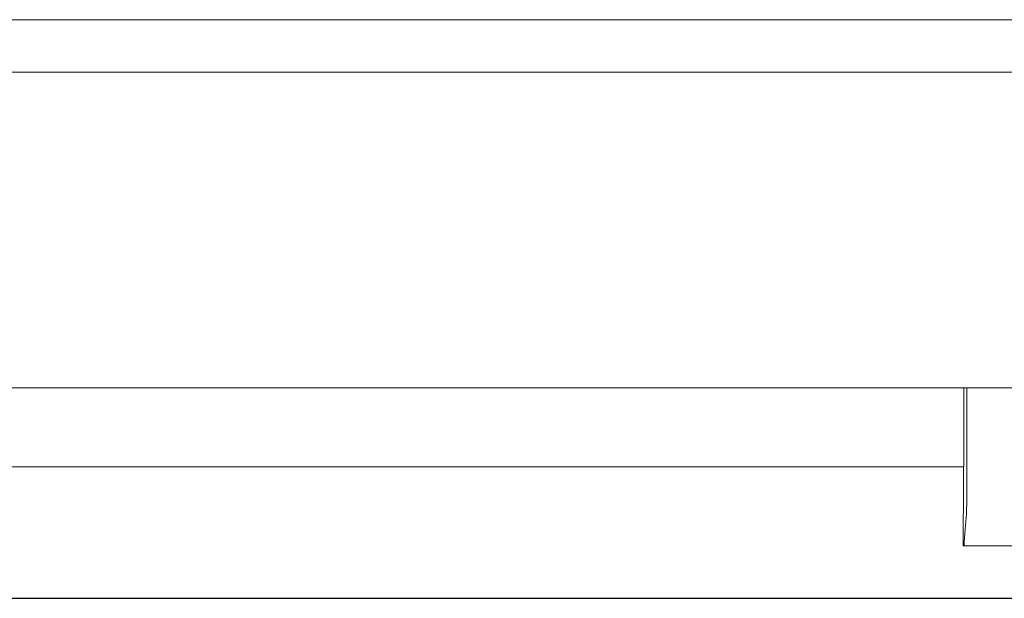
# Model space of a CAD drawing. Units: millimetres. Extents: x 0 to 24600, y -13200 to 0.
# Drawn here: x 23381 to 23399, y -1223 to -1212 of the extents above; entities that cross this region are included whole.
import ezdxf

# ---------------------------------------------------------------- set-up
doc = ezdxf.new("R2010")
doc.units = ezdxf.units.MM
doc.layers.add('Z-631_Modular', color=7, linetype='Continuous')

# ---------------------------------------------------------------- blocks, each defined once
blk = doc.blocks.new('Center_cross')
at = {"color": 1}
blk.add_line((85, 0), (-85, 0), dxfattribs=at)
blk = doc.blocks.new('13241030     Recessed ring D82_SV')
at = {"layer": 'Z-631_Modular', "linetype": 'Continuous', "lineweight": 18}
for p, q in [((-53, 11), (53, 11)), ((-53, 10), (53, 10)), ((-49.688, 4), (49.688, 4)), ((-1.482, 4), (-1.482, 2.5)), ((-1.424, 4), (-1.424, 2.1)), ((-42.45, 2.5), (-1.482, 2.5)), ((1.493, 1), (-1.493, 1)), ((41.7, 0), (-41.7, 0))]:
    blk.add_line(p, q, dxfattribs=at)
for points in [[(-1.493, 1), (-1.491, 1.5), (-1.49, 2), (-1.488, 2.5)], [(-1.478, 1), (-1.463, 1.204), (-1.447, 1.408), (-1.431, 1.612)]]:
    blk.add_open_spline(points, degree=3, dxfattribs=at)
blk.add_open_spline([(-1.431, 1.612), (-1.431, 1.618), (-1.43, 1.635), (-1.429, 1.661), (-1.428, 1.691), (-1.428, 1.708), (-1.427, 1.745), (-1.426, 1.765), (-1.426, 1.81), (-1.426, 1.833), (-1.425, 1.882), (-1.425, 1.907), (-1.425, 1.961), (-1.424, 1.988), (-1.424, 2.043), (-1.424, 2.071), (-1.424, 2.1)], degree=3, knots=[0, 0, 0, 0, 0.125, 0.25, 0.25, 0.375, 0.375, 0.5, 0.5, 0.625, 0.625, 0.75, 0.75, 0.875, 0.875, 1, 1, 1, 1], dxfattribs=at)

msp = doc.modelspace()

# ---------------------------------------------------------------- block references
at = {"layer": 'Z-631_Modular'}
msp.add_blockref('Center_cross', (23400, -1222.544), dxfattribs=at)
at = {"layer": 'Z-631_Modular', "color": 30, "true_color": 0xf26722}
msp.add_blockref('13241030     Recessed ring D82_SV', (23400, -1222.544), dxfattribs=at)

doc.saveas('drawing.dxf')
